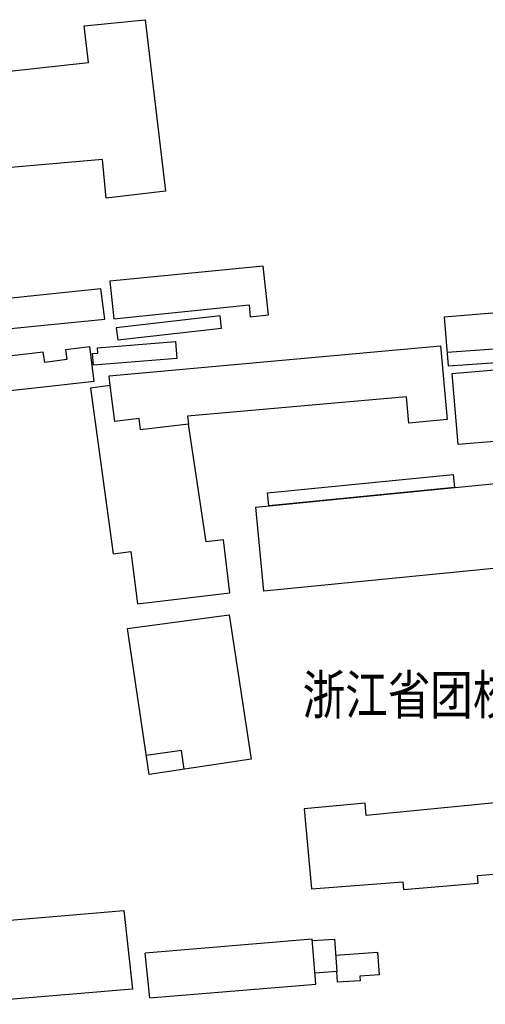
# Model space of a CAD drawing. Units: millimetres. Extents: x -2092495 to -860953, y -1078449 to 992377.
# Drawn here: x -1610123 to -1502557, y -958116 to -730597 of the extents above; entities that cross this region are included whole.
import ezdxf
from ezdxf.enums import TextEntityAlignment as Align

# ---------------------------------------------------------------- set-up
doc = ezdxf.new("R2010")
doc.units = ezdxf.units.MM
doc.layers.add('JMD', color=6, linetype='Continuous')
doc.styles.add('YQ_TEXT', font='SUPEROS.SHX', dxfattribs={"width": 0.8, "bigfont": 'HZDX.SHX'})

msp = doc.modelspace()

# ---------------------------------------------------------------- linework, layer by layer
at = {"color": 8}
for points in [[(-1618148.3, -743142.3), (-1594202.9, -740477.4), (-1595252.3, -732029.5), (-1581156.9, -730596.5), (-1576447.8, -770190.6), (-1590180.2, -771823.9), (-1590984, -762872.8), (-1618428.5, -765288), (-1617664.9, -774189), (-1627910.4, -775067.9), (-1629753, -753588.5)], [(-1589272.8, -790987.9), (-1588355.9, -799750.5), (-1557134, -796483.6), (-1556844.8, -799247.7), (-1552675.7, -798811.5), (-1553850.9, -787580.8), (-1589272.8, -790987.9)], [(-1642470.4, -798119.5), (-1641854.5, -804855), (-1590430.4, -799807.9), (-1591416.4, -792793.9), (-1642470.4, -798119.5)], [(-1512082.6, -799299.7), (-1511145.2, -810545.6), (-1483138.2, -808691.4), (-1484067.6, -797061.7), (-1512082.6, -799299.7)], [(-1587836.3, -801799.4), (-1587441.7, -804595.3), (-1563483.9, -801907), (-1563805.7, -799039.3), (-1587836.3, -801799.4)], [(-1593303.8, -807737.7), (-1592046.2, -807647.9), (-1592149.1, -806389.8), (-1574113.2, -804991.6), (-1573810, -808903.1), (-1593081.6, -810397.1), (-1593303.8, -807737.7)], [(-1647580.3, -812403.8), (-1646717.2, -820167.8), (-1592913.1, -814115.3), (-1593917.4, -806196.5), (-1599527.8, -806874.7), (-1599196.9, -809154.2), (-1604347.1, -809780.2), (-1604702.6, -807459.4), (-1647580.3, -812403.8)], [(-1589225.6, -815125.9), (-1589473.2, -812874.6), (-1512920.8, -805928.7), (-1511370.1, -823019.8), (-1520231.5, -823823.8), (-1520783.6, -817739.1), (-1571332.3, -822250), (-1571119.7, -824022.1)], [(-1511405.1, -807426.8), (-1483398.3, -805436.6)], [(-1510279.4, -812343.8), (-1482254.9, -809997.9), (-1480875.4, -826477.7), (-1508835.3, -828765.4), (-1510179.6, -812335.5)], [(-1582869.7, -865608.7), (-1561546.6, -863067.3), (-1563057.3, -850817.3), (-1567017.1, -851248.3), (-1571162.1, -824027.2), (-1582202, -825352), (-1582510.4, -822781.5), (-1588152.7, -823449.4), (-1589225.6, -815125.9), (-1593740.2, -815707.8), (-1588542.5, -853993.6), (-1584460.1, -853457.7), (-1582869.7, -865608.7)], [(-1585185.3, -871312), (-1561716.3, -868155.9), (-1556671.3, -901455.3), (-1580226.3, -905024), (-1585185.3, -871312)], [(-1572123.5, -903796.4), (-1572765.6, -899457.2), (-1580869.8, -900649.3)], [(-1544417.9, -912917.1), (-1542717.8, -931447), (-1521580.8, -929809.6), (-1521427.9, -931590.5), (-1504230, -930114.3), (-1504347.6, -928340.6), (-1484261.3, -926705.2), (-1486336, -908129.5), (-1500483.9, -909384.7), (-1500293.9, -911526.5), (-1530042, -914484), (-1530311.5, -911605.7), (-1544417.9, -912917.1)], [(-1622292, -927963.9), (-1615937.6, -927127.3), (-1614152.9, -938865.7), (-1586055.9, -936416.3), (-1584041.7, -954615.2), (-1625509, -958116.1), (-1630214.7, -929009.3), (-1631680.9, -929172.2), (-1633647.4, -916991.3), (-1638246.8, -917621.8), (-1633007.8, -951889.7)], [(-1581179.8, -946264.8), (-1580110.7, -956593.9), (-1541729.5, -953441.8), (-1542579.2, -943094.7), (-1581149.9, -946262.4)], [(-1542555.4, -943384.5), (-1537415.6, -943062), (-1536879.2, -950512.7), (-1541935.9, -950927.9)], [(-1537147.4, -946787.3), (-1527434.1, -946101.7), (-1527068.7, -951278.5), (-1531507.3, -951591.8), (-1531483.3, -952664.8), (-1536738.7, -952965.9), (-1536879.2, -950512.7)]]:
    msp.add_lwpolyline(points, dxfattribs=at)
for points in [[(-1555602.5, -843245.6), (-1493977.1, -837170.9), (-1492066, -856559.2), (-1553691.3, -862633.9)], [(-1552879.1, -839954.6), (-1509983.8, -835726.2), (-1509688.7, -838719.7), (-1552584, -842948.1)]]:
    msp.add_lwpolyline(points, close=True, dxfattribs=at)

# ---------------------------------------------------------------- texts
at = {"layer": 'JMD', "color": 1, "linetype": 'Continuous', "style": 'YQ_TEXT', "width": 0.8}
msp.add_text('浙江省团校', height=9000, dxfattribs=at).set_placement((-1520192.2, -887764.7), align=Align.MIDDLE)

doc.saveas('drawing.dxf')
